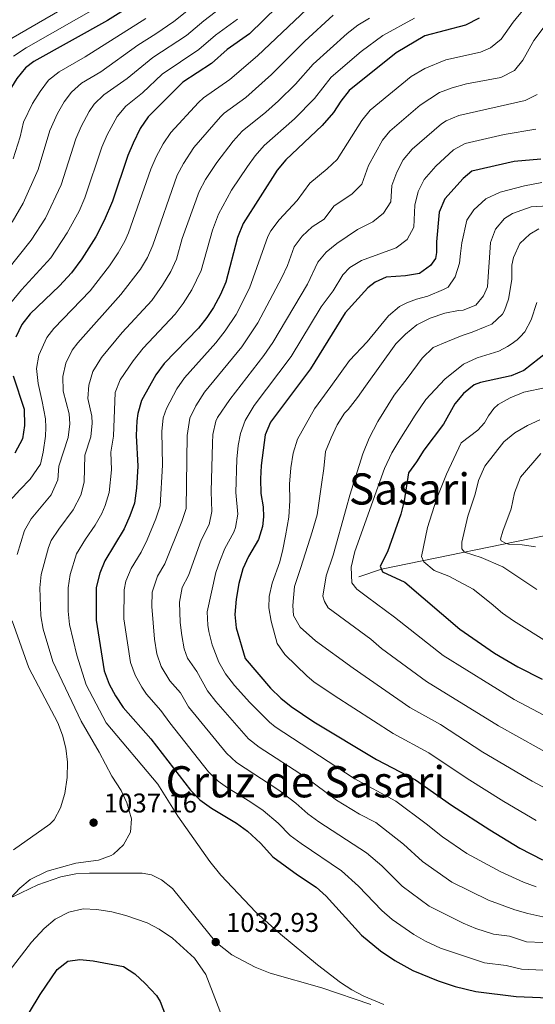
# Model space of a CAD drawing. Units: metres. Extents: x 655052 to 661996, y 739639 to 744422.
# Drawn here: x 659007 to 659197, y 740143 to 740507 of the extents above; entities that cross this region are included whole.
import ezdxf
from ezdxf.enums import TextEntityAlignment as Align

# ---------------------------------------------------------------- set-up
doc = ezdxf.new("R2010")
doc.units = ezdxf.units.M
doc.header["$MEASUREMENT"] = 0
doc.linetypes.add('DGN Style 3', pattern=[121.247826, 86.60559, -34.642236])
for name, color, linetype, lineweight in [('Elementos auxiliares', 7, 'Continuous', 5), ('Hidrografía', 7, 'Continuous', 5), ('Relieve y altimetría', 7, 'Continuous', 5), ('Textos de rotulación', 7, 'Continuous', 5), ('Viales y ferrocarril', 7, 'Continuous', 5)]:
    doc.layers.add(name, color=color, linetype=linetype, lineweight=lineweight)
doc.styles.add('Style-Arial', font='txt')
doc.styles.add('Style-Times New Roman', font='txt')

# ---------------------------------------------------------------- blocks, each defined once
blk = doc.blocks.new('5PATER_847')
at = {"layer": 'Relieve y altimetría', "linetype": 'Continuous', "lineweight": 5}
h = blk.add_hatch(color=250, dxfattribs=at)
edge = h.paths.add_edge_path()
edge.add_ellipse((0, 0), major_axis=(-1.1, -1.11), ratio=0.999422, start_angle=0, end_angle=360)
blk = doc.blocks.new('5PATER_852')
at = {"layer": 'Relieve y altimetría', "linetype": 'Continuous', "lineweight": 5}
h = blk.add_hatch(color=250, dxfattribs=at)
edge = h.paths.add_edge_path()
edge.add_ellipse((0, 0), major_axis=(-1.1, -1.11), ratio=0.999422, start_angle=0, end_angle=360)

msp = doc.modelspace()

# ---------------------------------------------------------------- linework, layer by layer
at = {"layer": 'Elementos auxiliares', "color": 250, "linetype": 'Continuous', "lineweight": 5}
msp.add_3dface([(655155.95, 739638.7), (655051.66, 744265.47), (661862.45, 744422.28), (661971.41, 739795.5)], dxfattribs=at)
at = {"layer": 'Hidrografía', "color": 142, "linetype": 'DGN Style 3', "lineweight": 15}
msp.add_polyline3d([(659132.066, 740301.261, 978.106), (659140.359, 740304.143, 975), (659217.12, 740319.85, 950), (659251.142, 740329.127, 942.84), (659257.081, 740331.053, 941.682), (659302.347, 740345.612, 928.731), (659306.84, 740348.138, 928.52), (659313.172, 740351.508, 927.573)], dxfattribs=at)
at = {"layer": 'Relieve y altimetría', "color": 30, "linetype": 'Continuous', "lineweight": 25, "flags": 128}
for points, elevation in [([(659112.162, 740522.006), (659091.577, 740501.713), (659083.411, 740495.936), (659077.599, 740490.845), (659066.971, 740483.859), (659054.136, 740471.095), (659051.231, 740466.781), (659048.577, 740461.453), (659046.66, 740456.839), (659040.956, 740439.926), (659037.928, 740432.854), (659034.886, 740426.837), (659029.655, 740418.637)], 1050), ([(659050.369, 740513.651), (659039.174, 740506.727), (659011.919, 740491.501), (659008.811, 740489.173), (659005.603, 740485.274), (658999.526, 740475.349), (658998.515, 740472.239), (658997.544, 740467.311), (658995.149, 740459.476), (658992.312, 740451.968), (658987.623, 740440.983), (658976.604, 740419.314), (658965.937, 740400.46), (658964.486, 740395.659), (658964.31, 740392.471), (658964.751, 740389.185), (658967.913, 740380.784), (658968.282, 740374.208), (658968.198, 740372.254), (658967.507, 740369.164), (658962.92, 740355.989), (658953.648, 740341.424), (658947.011, 740328.101), (658939.488, 740303.231)], 1075), ([(659176.523, 740507.525), (659171.407, 740504.907), (659156.423, 740501.004), (659145.799, 740494.801), (659128.451, 740480.865), (659125.367, 740476.958), (659122.678, 740472.696), (659118.513, 740467.934), (659105.042, 740455.256), (659101.847, 740451.426), (659089.223, 740431.67), (659087.213, 740426.614), (659082.842, 740410.125), (659080.905, 740405.517), (659078.343, 740400.766), (659075.87, 740397.004), (659072.744, 740393.098), (659060.092, 740379.999), (659057.046, 740375.858), (659051.685, 740366.351), (659050.324, 740361.524), (659050.007, 740358.83), (659049.748, 740353.482), (659050.367, 740342.179), (659049.825, 740334.052), (659049.054, 740328.493), (659047.423, 740323.767), (659045.338, 740319.001), (659038.147, 740307.215), (659036.273, 740302.583), (659034.963, 740297.285), (659034.941, 740285.325), (659037.907, 740266.502), (659039.699, 740261.686), (659042.049, 740257.273), (659044.957, 740253.078), (659055.145, 740241.461), (659069.772, 740222.487), (659073.272, 740218.918), (659077.56, 740215.79), (659086.848, 740210.285), (659090.912, 740207.37), (659095.654, 740202.885), (659100.223, 740197.89), (659109.331, 740191.291), (659116.261, 740186.729), (659119.926, 740183.319), (659133.016, 740168.958), (659139.961, 740163.219), (659145.324, 740159.625), (659151.911, 740155.909), (659161.309, 740152.061), (659167.606, 740149.954), (659175.217, 740148.105), (659190.105, 740146.262), (659211.259, 740145.477)], 1025), ([(659199.205, 740455.506), (659189.344, 740454.593), (659173.75, 740451.056), (659170.588, 740448.354), (659163.819, 740440.788), (659161.659, 740435.973), (659160.73, 740424.926), (659160.766, 740421.019), (659160.375, 740418.754), (659158.549, 740416.167), (659154.454, 740413.227), (659149.228, 740412.38), (659142.139, 740411.903), (659138.045, 740410.015), (659135.287, 740408.036), (659126.943, 740398.706), (659114.128, 740378.014), (659099.353, 740358.358), (659097.454, 740353.72), (659095.902, 740342.391), (659095.646, 740337.397), (659095.793, 740332.007), (659096.661, 740327.08), (659096.798, 740323.38), (659096.419, 740319.881), (659094.99, 740315.089), (659091.279, 740308.731), (659089.152, 740304.206), (659087.697, 740298.834), (659086.694, 740293.062), (659086.233, 740287.404), (659086.649, 740282.432), (659090.006, 740271.054), (659099.335, 740260.179), (659103.172, 740256.513), (659107.039, 740253.329), (659115.386, 740247.769), (659138.541, 740233.811), (659152.981, 740226.352), (659166.249, 740217.002), (659180.389, 740207.818), (659191.454, 740201.102), (659199.901, 740196.782)], 1000), ([(659029.655, 740418.637), (659025.854, 740413.567), (659021.401, 740408.675), (659010.502, 740398.365), (659007.451, 740394.382), (659005.215, 740389.8)], 1050), ([(659201.507, 740384.072), (659192.933, 740377.413), (659188.315, 740375.479), (659176.996, 740373.069), (659174.682, 740372.105), (659170.735, 740368.936), (659167.472, 740365.156), (659163.302, 740357.608), (659155.988, 740348.082), (659153.355, 740343.74), (659150.305, 740339.7), (659148.76, 740329.304), (659147.561, 740324.457), (659142.558, 740310.536), (659139.935, 740305.166), (659140.776, 740303.117), (659149.036, 740299.287), (659169.295, 740281.892), (659182.176, 740273.07), (659190.814, 740268.031), (659199.745, 740263.423)], 975), ([(659004.337, 740375.438), (659008.361, 740363.206), (659008.466, 740357.19), (659007.739, 740352.236), (659004.891, 740346.872)], 1050), ([(659006.725, 740134.674), (659014.218, 740147.08), (659020.507, 740156.288), (659024.457, 740159.354), (659028.903, 740159.963), (659033.881, 740159.529), (659045.067, 740157.337), (659049.266, 740154.625), (659053.046, 740151.07), (659057.241, 740146.658), (659058.654, 740144.406), (659068.558, 740118.385)], 1025)]:
    msp.add_lwpolyline(points, dxfattribs=dict(at, elevation=elevation))
at = {"layer": 'Relieve y altimetría', "color": 30, "linetype": 'Continuous', "lineweight": 5, "flags": 128}
for points, elevation in [([(659001.954, 740499.028), (659033.276, 740517.3)], 1085), ([(659078.2, 740517.979), (659063.623, 740506.376), (659057.009, 740501.734), (659050.292, 740497.579), (659036.662, 740487.727), (659029.524, 740483.545), (659025.779, 740480.216), (659023.185, 740476.688), (659020.712, 740472.349), (659017.773, 740466.079), (659013.471, 740451.656), (659008.027, 740439.179), (659003.935, 740432.198)], 1065), ([(659082.659, 740512.557), (659074.683, 740506.533), (659068.282, 740501.199), (659055.852, 740493.006), (659046.36, 740485.274), (659037.788, 740479.291), (659034.263, 740475.737), (659032.42, 740473.084), (659029.415, 740467.57), (659027.402, 740462.999), (659021.987, 740445.998), (659016.206, 740433.696), (659010.915, 740425.574), (659001.841, 740414.154), (658997.849, 740408.527), (658992.773, 740400.268), (658991.393, 740397.366), (658989.481, 740392.824), (658988.116, 740388.015), (658987.602, 740382.892), (658988.274, 740377.263), (658989.781, 740371.547), (658990.397, 740366.579)], 1060), ([(659117.33, 740515.312), (659094.529, 740493.597), (659084.325, 740484.892), (659074.585, 740478.138), (659072.813, 740476.408), (659062.496, 740465.352), (659059.738, 740461.182), (659057.136, 740456.392), (659055.172, 740451.805), (659046.91, 740428.308), (659045.553, 740425.227), (659043.082, 740420.87), (659039.858, 740416.104), (659032.701, 740406.853), (659019.319, 740392.992), (659016.776, 740389.664), (659013.764, 740383.114), (659012.941, 740378.218), (659013.534, 740372.655), (659015.034, 740365.986), (659016.224, 740359.623), (659016.356, 740356.437), (659016.181, 740353.146), (659015.413, 740347.279), (659014.323, 740342.848), (659010.57, 740337.365), (659006.7, 740333.423), (659003.037, 740329.277)], 1045), ([(659004.43, 740493.46), (659009.061, 740496.581), (659036.5, 740512.174)], 1080), ([(659122.498, 740508.618), (659112.009, 740499.002), (659099.718, 740486.701), (659090.293, 740478.295), (659082.199, 740472.417), (659080.865, 740471.133), (659070.993, 740459.759), (659067.208, 740453.935), (659064.835, 740449.539), (659055.893, 740423.762), (659053.891, 740419.192), (659051.279, 740414.903), (659044.111, 740405.544), (659028.137, 740387.619), (659026.097, 740384.923), (659023.686, 740380.132)], 1040), ([(659193.024, 740510.866), (659189.034, 740506.014), (659184.571, 740499.785), (659180.674, 740496.534), (659176.966, 740495.026), (659164.133, 740492.12), (659156.434, 740488.996), (659151.389, 740486.052), (659136.211, 740473.617), (659133.062, 740469.732), (659123.971, 740455.356), (659120.344, 740451.913), (659113.879, 740446.68), (659109.168, 740440.245), (659102.625, 740433.031), (659099.537, 740429.061), (659098.435, 740426.943), (659091.662, 740407.841), (659086.635, 740398.081), (659082.676, 740392.088), (659079.218, 740387.683), (659067.564, 740374.743), (659064.704, 740370.666), (659060.88, 740363.47), (659059.75, 740359.963), (659059.18, 740354.983), (659059.486, 740342.542), (659058.602, 740327.47), (659057.04, 740322.728), (659053.809, 740314.967), (659051.525, 740310.398), (659047.856, 740304.384), (659045.874, 740299.722), (659045.309, 740296.44), (659045.199, 740285.74), (659047.655, 740269.688), (659049.323, 740264.975), (659051.805, 740260.495), (659053.578, 740257.989), (659058.852, 740251.974), (659062.117, 740247.379), (659076.452, 740229.292), (659080.026, 740225.788), (659083.455, 740223.297), (659091.718, 740218.339), (659096.663, 740214.933), (659102.169, 740210.313), (659106.681, 740205.8), (659110.694, 740202.814), (659125.649, 740192.747), (659131.885, 740187.098), (659140.501, 740178.022), (659144.315, 740174.79), (659152.337, 740169.263), (659156.669, 740166.769), (659162.147, 740164.183), (659178.464, 740158.704), (659186.403, 740157.721), (659192.064, 740156.366), (659200.058, 740156.069)], 1020), ([(659087.118, 740507.135), (659079.047, 740501.234), (659072.94, 740496.022), (659059.296, 740486.835), (659052.02, 740479.947), (659045.948, 740475.103), (659042.747, 740471.259), (659039.01, 740464.508), (659037.031, 740459.919), (659030.82, 740441.255), (659028.638, 740436.318), (659024.28, 740428.272), (659018.207, 740419.05), (659007.368, 740407.294), (659003.37, 740402.388)], 1055), ([(659053.244, 740507.402), (659030.838, 740493.271), (659021.234, 740487.791), (659017.295, 740484.694), (659014.197, 740480.509), (659011.424, 740475.981), (659008.144, 740469.159), (659006.865, 740463.729), (659004.31, 740455.566)], 1070), ([(659152.607, 740507.553), (659140.9, 740501.139), (659132.834, 740495.231), (659121.788, 740485.736), (659115.64, 740477.921), (659108.181, 740470.418), (659096.986, 740460.559), (659093.722, 740456.77), (659090.819, 740452.742), (659085.013, 740443.985), (659080.208, 740435.216), (659077.961, 740429.276), (659073.758, 740414.34), (659070.294, 740407.224), (659067.15, 740402.183), (659064.126, 740398.205), (659052.353, 740385.734), (659048.626, 740380.979), (659043.789, 740373.947), (659041.999, 740369.317), (659041.346, 740353.232), (659040.406, 740347.3), (659040.646, 740340.795), (659039.717, 740332.397), (659038.331, 740327.579), (659037.023, 740324.698), (659034.579, 740320.351), (659030.949, 740315.136), (659027.676, 740309.71), (659025.399, 740302.166), (659024.574, 740297.245), (659024.624, 740288.583), (659025.137, 740283.616), (659027.771, 740272.31), (659031.207, 740261.407), (659038.609, 740247.332), (659057.734, 740224.686), (659065.101, 740212.847), (659076.914, 740196.18), (659080.97, 740191.077), (659093.947, 740177.421), (659103.069, 740169.281), (659116.74, 740157.951), (659125.212, 740151.536), (659129.381, 740148.77), (659133.813, 740146.434), (659141.25, 740143.406)], 1030), ([(659201.177, 740505.392), (659196.636, 740499.319), (659192.619, 740492.044), (659189.48, 740488.171), (659184.514, 740485.612), (659171.755, 740483.256), (659166.537, 740481.854), (659161.869, 740480.071), (659154.64, 740475.423), (659143.518, 740465.802), (659140.747, 740462.49), (659135.603, 740453.155), (659133.072, 740446.205), (659129.507, 740442.697), (659122.716, 740438.105), (659119.183, 740433.279), (659114.732, 740430.56), (659111.066, 740427.081), (659108.085, 740423.065), (659105.673, 740416.281), (659103.542, 740411.759), (659094.747, 740395.041), (659088.769, 740386.21), (659075.036, 740369.486), (659071.735, 740364.389), (659069.572, 740359.866), (659068.602, 740353.427), (659068.151, 740326.446), (659066.603, 740321.683), (659060.317, 740306.064), (659057.565, 740301.553), (659055.655, 740295.594), (659055.465, 740290.332), (659056.502, 740278.227), (659057.403, 740272.873), (659059.009, 740268.139), (659062.199, 740262.901), (659066.155, 740258.389), (659069.089, 740253.298), (659083.132, 740236.097), (659086.77, 740232.651), (659102.414, 740222.496), (659108.685, 740217.741), (659113.139, 740213.711), (659117.201, 740210.792), (659134.782, 740199.378), (659140.476, 740194.574), (659147.986, 740187.086), (659157.945, 740179.703), (659170.579, 740173.358), (659175.259, 740171.381), (659181.711, 740169.303), (659187.666, 740168.565), (659194.023, 740166.469), (659200.019, 740166.246)], 1015), ([(659135.945, 740507.512), (659131.641, 740504.957), (659127.666, 740501.925), (659115.125, 740490.608), (659108.603, 740483.146), (659102.287, 740477.078), (659097.666, 740472.888), (659088.923, 740465.849), (659085.598, 740462.114), (659079.531, 740454.237), (659075.398, 740447.941), (659072.964, 740443.583), (659066.729, 740426.209), (659064.64, 740418.563)], 1035), ([(659197.937, 740479.408), (659193.468, 740477.117), (659168.941, 740471.588), (659164.305, 740469.698), (659162.569, 740468.554), (659151.732, 740459.122), (659148.438, 740455.256), (659146.066, 740450.662), (659144.149, 740445.767), (659143.864, 740439.785), (659141.157, 740435.583), (659137.176, 740432.375), (659131.553, 740429.53), (659123.868, 740424.341), (659119.985, 740421.142), (659116.861, 740417.489), (659113.031, 740409.364), (659100.227, 740387.752), (659096.919, 740383.036), (659084.348, 740366.796), (659079.75, 740360.079), (659079.146, 740358.772), (659078.112, 740353.855), (659077.964, 740350.652), (659077.405, 740332.825), (659077.7, 740325.425), (659076.65, 740320.537), (659073.736, 740314.745), (659069.109, 740301.73), (659066.698, 740297.357), (659065.728, 740291.901), (659066.02, 740284.375), (659066.588, 740279.637), (659067.476, 740274.706), (659068.717, 740271.256), (659072.139, 740266.308), (659076.061, 740259.216), (659079.117, 740255.252), (659091.212, 740241.475), (659095.14, 740238.381), (659112.292, 740227.237), (659123.719, 740218.792), (659132.294, 740213.601), (659138.293, 740210.502), (659148.526, 740202.507), (659155.471, 740196.15), (659166.363, 740188.54), (659179.861, 740181.869), (659189.7, 740178.284), (659194.507, 740176.916), (659212.154, 740173.071)], 1010), ([(659197.384, 740466.585), (659185.756, 740464.655), (659171.345, 740461.322), (659166.967, 740458.973), (659160.487, 740452.904), (659156.128, 740448.022), (659153.933, 740443.53), (659152.706, 740438.451), (659152.315, 740430.402), (659149.813, 740425.835), (659145.833, 740422.806), (659133.003, 740418.122), (659128.709, 740415.511), (659126.074, 740412.762), (659122.492, 740406.836), (659118.122, 740400.989), (659106.971, 740382.564), (659093.336, 740364.586), (659089.981, 740358.975), (659088.243, 740354.245), (659087.369, 740349.709), (659086.919, 740344.727), (659086.599, 740332.416), (659087.249, 740324.402), (659086.435, 740319.486), (659085.802, 740317.769), (659082.507, 740311.738), (659080.612, 740307.104), (659079.225, 740302.867), (659075.977, 740288.38), (659076.163, 740283.399), (659076.618, 740281.034), (659077.808, 740276.183), (659080.296, 740269.8), (659082.794, 740265.468), (659086.108, 740261.155), (659091.718, 740254.851), (659098.938, 740247.566), (659101.143, 740245.821), (659130.241, 740226.798), (659145.637, 740218.427), (659156.892, 740210.114), (659162.956, 740205.214), (659171.861, 740199.115), (659184.443, 740192.315), (659192.803, 740188.528), (659197.504, 740186.821)], 1005), ([(659199.614, 740446.836), (659193.251, 740445.647), (659184.226, 740443.302), (659178.903, 740440.888), (659174.519, 740436.838), (659171.882, 740433.01), (659170.007, 740424.563), (659169.632, 740420.653), (659169.254, 740417.051), (659167.553, 740411.998), (659165.017, 740408.273), (659163.278, 740407.332), (659157.543, 740404.914), (659153.339, 740403.745), (659149.752, 740402.478), (659146.989, 740401.116), (659142.91, 740397.583), (659135.082, 740388.053), (659128.565, 740381.207)], 995), ([(659206.17, 740438.451), (659195.689, 740437.839), (659188.824, 740435.412), (659185.859, 740433.637), (659182.503, 740429.597), (659180.698, 740424.747), (659180.235, 740419.193), (659179.976, 740413.844), (659179.513, 740408.288), (659178.105, 740404.985), (659175.258, 740401.566), (659170.545, 740399.776), (659168.8, 740399.553), (659163.771, 740398.582), (659158.339, 740396.784), (659153.427, 740394.373), (659149.244, 740390.839), (659145.679, 740387.311), (659134.514, 740371.685), (659131.469, 740367.544), (659128.117, 740363.094), (659126.69, 740361.744), (659124.058, 740357.401), (659121.841, 740352.548), (659119.728, 740347.594)], 990), ([(659198.458, 740429.747), (659195.187, 740427.764), (659191.517, 740424.337), (659189.098, 740419.175)], 985), ([(659064.64, 740418.563), (659062.497, 740414.045), (659059.476, 740408.937), (659055.508, 740403.313), (659044.615, 740391.469), (659036.954, 740382.247), (659033.751, 740377.069), (659032.272, 740372.076), (659031.929, 740367.089), (659033.348, 740360.58), (659033.419, 740357.984), (659032.944, 740352.983), (659030.799, 740346.224), (659030.487, 740336.241), (659029.24, 740331.391), (659026.426, 740325.97), (659021.107, 740318.927), (659018.35, 740314.625), (659017.375, 740312.126), (659014.649, 740302.185), (659014.186, 740297.206), (659014.456, 740286.838), (659015.333, 740281.907), (659018.922, 740269.959), (659029.456, 740248.024), (659036.072, 740236.526), (659040.736, 740227.679), (659044.146, 740222.385), (659046.276, 740217.861), (659047.976, 740211.914), (659047.606, 740206.963), (659045.088, 740202.277), (659041.414, 740198.9), (659040.466, 740198.38), (659035.777, 740196.688), (659027.464, 740195.482), (659016.798, 740192.607), (659010.56, 740189.497), (659006.712, 740186.286), (659003.321, 740182.614)], 1035), ([(659189.098, 740419.175), (659188.508, 740416.291), (659188.556, 740411.048), (659187.287, 740403.737), (659185.783, 740399.611), (659185.076, 740398.268), (659181.101, 740394.531), (659178.745, 740393.584), (659173.829, 740391.585), (659170.243, 740390.318), (659164.814, 740388.109), (659159.489, 740385.901), (659155.412, 740382.059), (659149.828, 740374.503), (659145.053, 740368.291), (659138.975, 740358.571), (659135.844, 740352.476), (659133.43, 740346.697), (659128.739, 740331.438), (659127.346, 740326.491), (659122.467, 740309.277), (659119.968, 740301.647), (659118.701, 740294.13), (659119.335, 740292.183), (659120.694, 740289.831), (659136.427, 740278.256), (659140.366, 740274.798), (659156.993, 740262.659), (659183.653, 740246.244), (659206.151, 740233.724)], 985), ([(659197.834, 740402.541), (659195.631, 740396.147), (659193.307, 740391.705), (659191.577, 740389.838), (659190.456, 740388.8), (659188.312, 740387.135), (659186.983, 740386.3), (659183.709, 740384.625), (659175.714, 740382.084), (659170.698, 740379.776), (659163.758, 740374.263), (659156.733, 740366.796), (659152.88, 740361.004), (659147.104, 740352.006), (659144.168, 740347.045), (659141.446, 740341.262), (659130.523, 740310.628), (659129.137, 740304.858), (659129.397, 740299.001), (659131.269, 740296.654), (659135.203, 740293.709), (659145.14, 740286.399), (659163.144, 740272.275), (659189.455, 740255.991), (659215.966, 740241.996)], 980), ([(659023.686, 740380.132), (659022.627, 740375.251), (659022.731, 740369.872), (659025.019, 740361.455), (659025.213, 740357.715), (659024.542, 740352.734), (659021.2, 740342.086), (659020.801, 740337.093), (659018.272, 740331.589), (659010.977, 740322.638), (659008.452, 740318.33), (659005.777, 740309.526)], 1040), ([(659128.565, 740381.207), (659121.664, 740371.583), (659115.675, 740363.303), (659109.301, 740352.141), (659107.704, 740346.986), (659106.829, 740341.529), (659106.371, 740335.46), (659106.529, 740329.498), (659106.175, 740323.327), (659104.902, 740316.427), (659103.921, 740311.381), (659102.83, 740306.842), (659099.964, 740298.924), (659098.904, 740293.967), (659098.793, 740289.78), (659099.592, 740284.862), (659101.812, 740276.7), (659104.681, 740272.573), (659112.923, 740264.566), (659115.438, 740262.52), (659122.874, 740257.421), (659144.691, 740243.427), (659157.893, 740236.329), (659172.05, 740226.749), (659185.629, 740218.295), (659197.582, 740211.325)], 995), ([(659201.179, 740371.226), (659192.968, 740369.413), (659187.905, 740367.357), (659183.552, 740364.905), (659181.92, 740363.451), (659179.889, 740360.759), (659178.474, 740358.176), (659176.031, 740355.48), (659169.795, 740350.787), (659164.448, 740339.166), (659160.719, 740329.888), (659157.397, 740319.455), (659155.182, 740308.821), (659156.069, 740306.787), (659159.858, 740303.581), (659165.223, 740301.472), (659174.314, 740296.724), (659180.943, 740291.44), (659185.061, 740287.905), (659189.12, 740284.993), (659202.276, 740276.817)], 970), ([(659198.928, 740359.19), (659194.379, 740357.109), (659189.674, 740354.495), (659185.526, 740351.08), (659178.583, 740342.159), (659176.165, 740336.791), (659174.977, 740331.845), (659172.276, 740323.699), (659170.103, 740314.118), (659170.024, 740311.547), (659171.063, 740310.426), (659177.171, 740308.407), (659185.221, 740304.986), (659197.739, 740296.569)], 965), ([(659119.728, 740347.594), (659119.067, 740341.214), (659118.196, 740335.347), (659116.655, 740324.127), (659114.759, 740317.838), (659110.563, 740304.744), (659108.263, 740297.731), (659107.608, 740290.735), (659107.848, 740287.036), (659110.355, 740282.639), (659116.056, 740277.654), (659129.926, 740267.502), (659150.842, 740253.042), (659162.171, 740246.69), (659177.852, 740236.496), (659196.059, 740225.814), (659211.95, 740217.366)], 990), ([(659199.303, 740346.762), (659191.739, 740338.082), (659189.531, 740332.305), (659188.25, 740326.331), (659185.241, 740318.182), (659184.343, 740315.191), (659184.555, 740314.576), (659186.415, 740313.566), (659187.326, 740313.377), (659192.359, 740313.053), (659197.268, 740312.333)], 960), ([(659003.894, 740284.966), (659010.073, 740267.608), (659020.811, 740247.374), (659022.566, 740242.812), (659023.776, 740237.943), (659024.338, 740232.808), (659024.258, 740227.171), (659023.402, 740221.215), (659021.757, 740215.991), (659019.394, 740211.585), (659017.769, 740209.988), (659004.416, 740200.465)], 1040), ([(659083.98, 740132.404), (659075.495, 740154.46), (659071.297, 740160.496), (659063.11, 740167.799), (659058.26, 740171.22), (659053.788, 740173.453), (659045.949, 740176.259), (659040.694, 740177.547), (659035.237, 740178.422), (659030.094, 740178.683), (659024.863, 740177.401), (659019.746, 740174.886), (659015.768, 740171.457), (659011.077, 740166.313), (658995.642, 740146.583), (658989.111, 740139.026)], 1030)]:
    msp.add_lwpolyline(points, dxfattribs=dict(at, elevation=elevation))
at = {"layer": 'Viales y ferrocarril', "color": 250, "linetype": 'DGN Style 3', "lineweight": 5}
msp.add_polyline3d([(659004.127, 740183.086, 1034.882), (659013.339, 740187.54, 1033.935), (659021.844, 740190.497, 1033.33), (659027.386, 740191.577, 1032.83), (659032.472, 740191.881, 1032.83), (659051.953, 740191.855, 1032.356), (659055.351, 740191.269, 1032.408), (659059.07, 740189.351, 1032.408), (659063.109, 740186.201, 1032.408), (659079.123, 740166.405, 1032.935), (659085.027, 740161.73, 1032.83), (659093.705, 740157.081, 1032.83), (659099.276, 740154.974, 1032.777), (659118.346, 740149.496, 1032.461), (659136.496, 740143.392, 1030.987)], dxfattribs=at)

# ---------------------------------------------------------------- block references
at = {"layer": 'Relieve y altimetría', "color": 250, "linetype": 'Continuous', "lineweight": 5}
for name, p in [('5PATER_852', (659033.995, 740210.502, 1037.157)), ('5PATER_847', (659079.123, 740166.405, 1032.935))]:
    msp.add_blockref(name, p, dxfattribs=at)

# ---------------------------------------------------------------- texts
at = {"layer": 'Textos de rotulación', "color": 250, "linetype": 'Continuous', "lineweight": 5, "style": 'Style-Times New Roman'}
for s, p in [('Sasari', (659150.698, 740333.713, 974.46)), ('Cruz de Sasari', (659112.236, 740225.594, 1010.664))]:
    msp.add_text(s, height=11.5, dxfattribs=at).set_placement(p, align=Align.MIDDLE_CENTER)
at = {"layer": 'Textos de rotulación', "color": 250, "linetype": 'Continuous', "lineweight": 5, "style": 'Style-Arial'}
for s, p in [('1037.16', (659037.745, 740214.252, 1037.157)), ('1032.93', (659082.873, 740170.155, 1032.935))]:
    msp.add_text(s, height=7, dxfattribs=at).set_placement(p)

doc.saveas('drawing.dxf')
